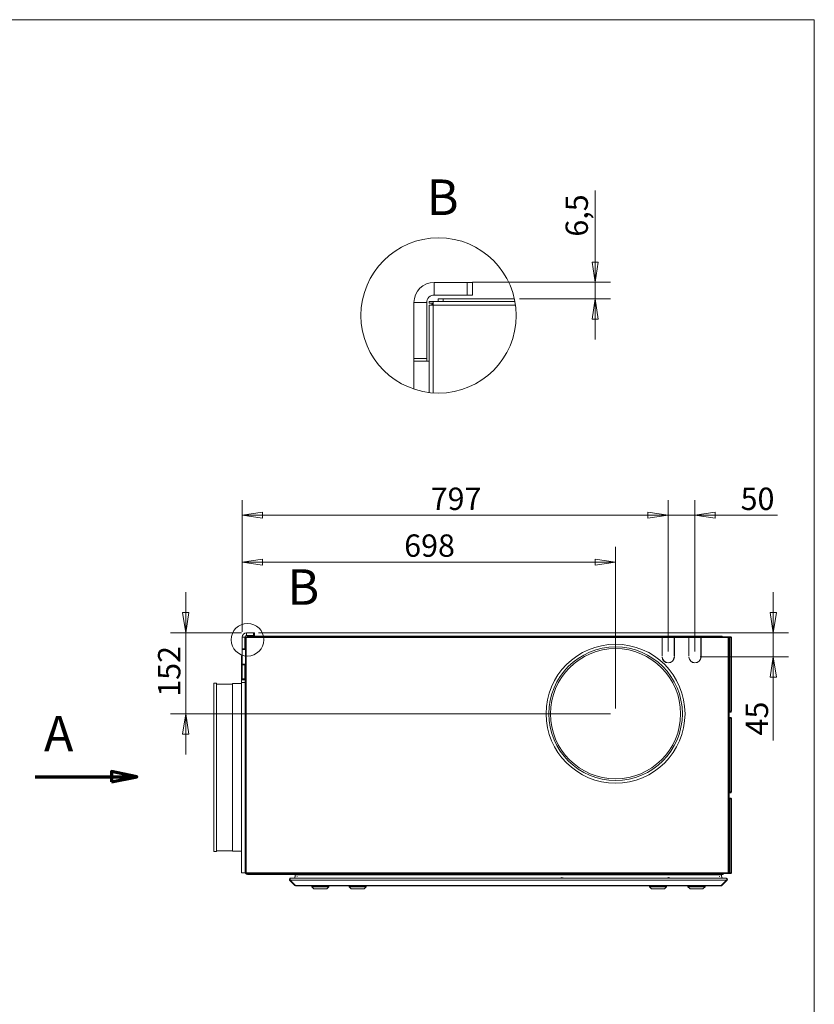
# Model space of a CAD drawing. Units: millimetres. Extents: x 152 to 5491, y 152 to 3838.
# Drawn here: x 4004 to 5491, y 1995 to 3838 of the extents above; entities that cross this region are included whole.
import ezdxf

# ---------------------------------------------------------------- set-up
doc = ezdxf.new("R2010")
doc.units = ezdxf.units.MM
doc.header["$LTSCALE"] = 19
doc.linetypes.add('CHAIN', pattern=[0.3543, 0.2362, -0.0295, 0.0591, -0.0295])
for name, color, linetype, lineweight in [('Detail Boundary (ISO)', 7, 'Continuous', 15), ('Section Line (ISO)', 7, 'CHAIN', 70), ('Symbol (ISO)', 7, 'Continuous', 15), ('Visible (Drawing)', 7, 'Continuous', 5), ('Visible Narrow (ISO)', 7, 'Continuous', 5)]:
    doc.layers.add(name, color=color, linetype=linetype, lineweight=lineweight)
doc.layers.add('Dimension (ISO)', color=9, linetype='Continuous', lineweight=5, true_color=0x808080)
doc.styles.add('Arial 220', font='arial.ttf')
doc.styles.add('Label Text (Drawing)', font='arial.ttf')
doc.dimstyles.new('Default (Drawing)', dxfattribs={"dimscale": 19, "dimtxt": 2.2, "dimasz": 2, "dimexe": 1.5, "dimexo": 0.5, "dimgap": 0.5, "dimtad": 1, "dimdec": 0, "dimrnd": 1e-08, "dimtxsty": 'Arial 220', "dimblk": 'Filled-1', "dimcen": 0.09, "dimdle": 6, "dimclrd": 256, "dimclre": 256, "dimclrt": 7, "dimadec": 0, "dimazin": 2, "dimtfac": 0.545455, "dimtmove": 0, "dimatfit": 3, "dimfxl": 1, "dimtolj": 1, "dimtzin": 0, "dimlwd": -1, "dimlwe": -1, "dimarcsym": 0})

# ---------------------------------------------------------------- blocks, each defined once
blk = doc.blocks.new('Borders Default Border')
at = {"layer": 'Symbol (ISO)', "flags": 128}
blk.add_lwpolyline([(8, 8), (8, 202), (289, 202), (289, 8), (8, 8)], dxfattribs=at)
blk = doc.blocks.new('2dTransSection0')
at = {"layer": 'Section Line (ISO)', "linetype": 'Continuous'}
for p, q in [((212.264, 127.42), (219.764, 127.42)), ((222.264, 127.42), (219.764, 127.92)), ((219.764, 127.92), (219.764, 126.92)), ((219.764, 127.42), (222.264, 127.42)), ((219.764, 126.92), (222.264, 127.42))]:
    blk.add_line(p, q, dxfattribs=at)
at = {"layer": 'Section Line (ISO)', "linetype": 'Continuous', "flags": 128}
blk.add_lwpolyline([(219.764, 126.92), (222.264, 127.42), (219.764, 127.92), (219.764, 126.92)], dxfattribs=at)
at = {"layer": 'Section Line (ISO)'}
blk.add_solid([(219.764, 126.92), (222.264, 127.42), (219.764, 127.92), (219.764, 126.92)], dxfattribs=at)
at = {"layer": 'Section Line (ISO)', "insert": (213.12, 128.825), "char_height": 3.5, "attachment_point": 7, "style": 'Label Text (Drawing)'}
blk.add_mtext('A', dxfattribs=at)
blk = doc.blocks.new('Filled-1')
at = {"color": 0}
for p, q in [((0, 0), (-1, 0.15)), ((-1, 0.15), (-1, -0.15)), ((-1, 0), (0, 0)), ((-1, -0.15), (0, 0))]:
    blk.add_line(p, q, dxfattribs=at)
at = {"color": 0, "flags": 128}
blk.add_lwpolyline([(-1, -0.15), (0, 0), (-1, 0.15), (-1, -0.15)], dxfattribs=at)
at = {"color": 0}
blk.add_solid([(-1, -0.15), (0, 0), (-1, 0.15), (-1, -0.15)], dxfattribs=at)
blk = doc.blocks.new('*D15')
at = {"layer": 'Defpoints', "color": 0, "transparency": 16777216}
for p in [(4314.6, 2690.4), (4428.6, 2690.4), (5119.1, 2538.9)]:
    blk.add_point(p, dxfattribs=at)
at = {"layer": 'Dimension (ISO)', "transparency": 16777216}
for p, q in [((4314.6, 2728.4), (4314.6, 2766.4)), ((4419.1, 2690.4), (4286.1, 2690.4)), ((4314.6, 2690.4), (4314.6, 2652.4)), ((4314.6, 2576.9), (4314.6, 2652.4)), ((4314.6, 2538.9), (4314.6, 2576.9)), ((5109.6, 2538.9), (4286.1, 2538.9)), ((4314.6, 2500.9), (4314.6, 2462.9))]:
    blk.add_line(p, q, dxfattribs=at)
at = {"layer": 'Dimension (ISO)', "transparency": 16777216, "xscale": 38, "yscale": 38, "zscale": 38}
for p, rotation in [((4314.6, 2690.4), 270), ((4314.6, 2538.9), 90)]:
    blk.add_blockref('Filled-1', p, dxfattribs=dict(at, rotation=rotation))
at = {"layer": 'Dimension (ISO)', "color": 7, "transparency": 16777216, "insert": (4283.7, 2570.7), "char_height": 41.8, "attachment_point": 4, "rotation": 90, "style": 'Arial 220'}
blk.add_mtext('\\A1;152', dxfattribs=at)
blk = doc.blocks.new('*D16')
at = {"layer": 'Defpoints', "color": 0, "transparency": 16777216}
for p in [(4420.6, 2822.8), (4420.6, 2682.4), (5119.1, 2538.9)]:
    blk.add_point(p, dxfattribs=at)
at = {"layer": 'Dimension (ISO)', "transparency": 16777216}
for p, q in [((4420.6, 2691.9), (4420.6, 2851.3)), ((5119.1, 2548.4), (5119.1, 2851.3)), ((5081.1, 2822.8), (4458.6, 2822.8))]:
    blk.add_line(p, q, dxfattribs=at)
at = {"layer": 'Dimension (ISO)', "transparency": 16777216, "xscale": 38, "yscale": 38, "zscale": 38, "rotation": 180}
blk.add_blockref('Filled-1', (4420.6, 2822.8), dxfattribs=at)
at = {"layer": 'Dimension (ISO)', "transparency": 16777216, "xscale": 38, "yscale": 38, "zscale": 38}
blk.add_blockref('Filled-1', (5119.1, 2822.8), dxfattribs=at)
at = {"layer": 'Dimension (ISO)', "color": 7, "transparency": 16777216, "insert": (4723.5, 2853.6), "char_height": 41.8, "attachment_point": 4, "style": 'Arial 220'}
blk.add_mtext('\\A1;698', dxfattribs=at)
blk = doc.blocks.new('2dDetail0')
at = {"layer": 'Detail Boundary (ISO)'}
blk.add_circle((233.171, 140.913), 1.61, dxfattribs=at)
at = {"layer": 'Detail Boundary (ISO)', "insert": (237.1, 143.263), "char_height": 3.5, "attachment_point": 7, "style": 'Label Text (Drawing)'}
blk.add_mtext('B', dxfattribs=at)
blk = doc.blocks.new('2dTransSymbol1')
at = {"layer": 'Detail Boundary (ISO)'}
blk.add_circle((251.993, 172.862), 7.648, dxfattribs=at)
blk = doc.blocks.new('*D35')
at = {"layer": 'Defpoints', "color": 0, "transparency": 16777216}
for p in [(5267.6, 2910.4), (5217.6, 2645.6), (5267.6, 2645.6)]:
    blk.add_point(p, dxfattribs=at)
at = {"layer": 'Dimension (ISO)', "transparency": 16777216}
for p, q in [((5217.6, 2655.1), (5217.6, 2938.9)), ((5267.6, 2655.1), (5267.6, 2938.9)), ((5179.6, 2910.4), (5141.6, 2910.4)), ((5217.6, 2910.4), (5267.6, 2910.4)), ((5305.6, 2910.4), (5422.3, 2910.4))]:
    blk.add_line(p, q, dxfattribs=at)
at = {"layer": 'Dimension (ISO)', "transparency": 16777216, "xscale": 38, "yscale": 38, "zscale": 38}
blk.add_blockref('Filled-1', (5217.6, 2910.4), dxfattribs=at)
at = {"layer": 'Dimension (ISO)', "transparency": 16777216, "xscale": 38, "yscale": 38, "zscale": 38, "rotation": 180}
blk.add_blockref('Filled-1', (5267.6, 2910.4), dxfattribs=at)
at = {"layer": 'Dimension (ISO)', "color": 7, "transparency": 16777216, "insert": (5353.1, 2941.2), "char_height": 41.8, "attachment_point": 4, "style": 'Arial 220'}
blk.add_mtext('\\A1;50', dxfattribs=at)
blk = doc.blocks.new('*D36')
at = {"layer": 'Defpoints', "color": 0, "transparency": 16777216}
for p in [(4420.6, 2910.4), (4420.6, 2682.4), (5217.6, 2645.6)]:
    blk.add_point(p, dxfattribs=at)
at = {"layer": 'Dimension (ISO)', "transparency": 16777216}
for p, q in [((4420.6, 2691.9), (4420.6, 2938.9)), ((5217.6, 2655.1), (5217.6, 2938.9)), ((5179.6, 2910.4), (4458.6, 2910.4))]:
    blk.add_line(p, q, dxfattribs=at)
at = {"layer": 'Dimension (ISO)', "transparency": 16777216, "xscale": 38, "yscale": 38, "zscale": 38, "rotation": 180}
blk.add_blockref('Filled-1', (4420.6, 2910.4), dxfattribs=at)
at = {"layer": 'Dimension (ISO)', "transparency": 16777216, "xscale": 38, "yscale": 38, "zscale": 38}
blk.add_blockref('Filled-1', (5217.6, 2910.4), dxfattribs=at)
at = {"layer": 'Dimension (ISO)', "color": 7, "transparency": 16777216, "insert": (4773.1, 2941.2), "char_height": 41.8, "attachment_point": 4, "style": 'Arial 220'}
blk.add_mtext('\\A1;797', dxfattribs=at)
blk = doc.blocks.new('*D39')
at = {"layer": 'Defpoints', "color": 0, "transparency": 16777216}
for p in [(4441.6, 2690.4), (5267.6, 2645.6), (5414.3, 2645.6)]:
    blk.add_point(p, dxfattribs=at)
at = {"layer": 'Dimension (ISO)', "transparency": 16777216}
for p, q in [((5414.3, 2728.4), (5414.3, 2766.4)), ((4451.1, 2690.4), (5442.8, 2690.4)), ((5414.3, 2690.4), (5414.3, 2645.6)), ((5277.1, 2645.6), (5442.8, 2645.6)), ((5414.3, 2607.6), (5414.3, 2488.7))]:
    blk.add_line(p, q, dxfattribs=at)
at = {"layer": 'Dimension (ISO)', "transparency": 16777216, "xscale": 38, "yscale": 38, "zscale": 38}
for p, rotation in [((5414.3, 2690.4), 270), ((5414.3, 2645.6), 90)]:
    blk.add_blockref('Filled-1', p, dxfattribs=dict(at, rotation=rotation))
at = {"layer": 'Dimension (ISO)', "color": 7, "transparency": 16777216, "insert": (5383.6, 2498.2), "char_height": 41.8, "attachment_point": 4, "rotation": 90, "style": 'Arial 220'}
blk.add_mtext('\\A1;45', dxfattribs=at)
blk = doc.blocks.new('*D40')
at = {"layer": 'Defpoints', "color": 0, "transparency": 16777216}
for p in [(4841.6, 3346.4), (4929.8, 3315.5), (5081, 3315.5)]:
    blk.add_point(p, dxfattribs=at)
at = {"layer": 'Dimension (ISO)', "transparency": 16777216}
for p, q in [((5081, 3384.4), (5081, 3518)), ((4851.1, 3346.4), (5109.5, 3346.4)), ((5081, 3315.5), (5081, 3346.4)), ((4939.3, 3315.5), (5109.5, 3315.5)), ((5081, 3277.5), (5081, 3239.5))]:
    blk.add_line(p, q, dxfattribs=at)
at = {"layer": 'Dimension (ISO)', "transparency": 16777216, "xscale": 38, "yscale": 38, "zscale": 38}
for p, rotation in [((5081, 3346.4), 270), ((5081, 3315.5), 90)]:
    blk.add_blockref('Filled-1', p, dxfattribs=dict(at, rotation=rotation))
at = {"layer": 'Dimension (ISO)', "color": 7, "transparency": 16777216, "insert": (5046.4, 3431.9), "char_height": 41.8, "attachment_point": 4, "rotation": 90, "style": 'Arial 220'}
blk.add_mtext('\\A1;6,5', dxfattribs=at)

msp = doc.modelspace()

# ---------------------------------------------------------------- linework, layer by layer
at = {"layer": 'Visible (Drawing)'}
for p, q in [((4841.602, 3346.371), (4779.852, 3346.371)), ((4851.102, 3346.371), (4841.602, 3346.371)), ((4841.602, 3346.371), (4841.602, 3322.621)), ((4851.102, 3322.621), (4851.102, 3346.371)), ((4841.602, 3322.621), (4779.852, 3322.621)), ((4841.602, 3322.621), (4851.102, 3322.621)), ((4741.852, 3203.871), (4741.852, 3308.371)), ((4765.602, 3203.871), (4765.602, 3308.371)), ((4770.352, 3307.183), (4770.352, 3310.746)), ((4777.477, 3310.746), (4770.352, 3310.746)), ((4770.352, 3307.183), (4777.477, 3307.183)), ((4770.352, 3303.621), (4770.352, 3140.13)), ((4770.352, 3303.621), (4777.477, 3303.621)), ((4777.477, 3303.621), (4777.477, 3310.746)), ((4930.778, 3310.746), (4777.477, 3310.746)), ((4786.977, 3315.496), (4796.477, 3315.496)), ((4786.977, 3315.496), (4786.977, 3310.746)), ((4929.819, 3315.496), (4796.477, 3315.496)), ((4741.852, 3199.121), (4741.852, 3203.871)), ((4741.852, 3203.871), (4765.602, 3203.871)), ((4741.852, 3199.121), (4770.352, 3199.121)), ((4741.852, 3146.551), (4741.852, 3199.121)), ((4765.602, 3203.871), (4765.602, 3199.121)), ((4420.561, 2660.398), (4420.561, 2682.398)), ((4425.561, 2660.398), (4425.561, 2682.398)), ((4441.561, 2690.398), (4428.561, 2690.398)), ((4441.561, 2685.398), (4428.561, 2685.398)), ((4430.061, 2683.898), (4430.061, 2682.898)), ((4430.061, 2683.898), (4432.061, 2683.898)), ((5316.561, 2683.898), (4432.061, 2683.898)), ((4443.561, 2690.398), (4441.561, 2690.398)), ((4441.561, 2690.398), (4441.561, 2685.398)), ((4441.561, 2685.398), (4443.561, 2685.398)), ((4443.561, 2685.398), (4443.561, 2690.398)), ((5206.114, 2682.898), (5206.114, 2681.398)), ((5206.114, 2682.898), (5206.414, 2682.898)), ((5206.114, 2646.476), (5206.114, 2681.398)), ((5206.414, 2681.398), (5206.414, 2682.898)), ((5206.414, 2681.398), (5206.414, 2646.476)), ((5228.814, 2682.898), (5229.114, 2682.898)), ((5228.814, 2682.898), (5228.814, 2681.398)), ((5228.814, 2646.476), (5228.814, 2681.398)), ((5229.114, 2681.398), (5229.114, 2682.898)), ((5229.114, 2681.398), (5229.114, 2646.476)), ((5256.114, 2682.898), (5256.114, 2681.398)), ((5256.114, 2682.898), (5256.414, 2682.898)), ((5256.114, 2646.476), (5256.114, 2681.398)), ((5256.414, 2681.398), (5256.414, 2682.898)), ((5256.414, 2681.398), (5256.414, 2646.476)), ((5278.814, 2682.898), (5279.114, 2682.898)), ((5278.814, 2682.898), (5278.814, 2681.398)), ((5278.814, 2646.476), (5278.814, 2681.398)), ((5279.114, 2681.398), (5279.114, 2682.898)), ((5279.114, 2681.398), (5279.114, 2646.476)), ((5316.561, 2683.898), (5318.561, 2683.898)), ((5318.561, 2682.898), (5318.561, 2683.898)), ((5332.44, 2682.898), (5330.061, 2682.898)), ((5330.061, 2682.148), (5332.44, 2682.148)), ((5333.5, 2681.398), (5331.561, 2681.398)), ((5332.44, 2682.898), (5332.44, 2682.148)), ((5334.561, 2682.898), (5332.44, 2682.898)), ((5332.44, 2682.148), (5334.561, 2682.148)), ((5333.5, 2681.398), (5336.061, 2681.398)), ((5336.061, 2681.398), (5336.061, 2543.398)), ((4420.561, 2659.398), (4420.561, 2660.398)), ((4420.561, 2660.398), (4425.561, 2660.398)), ((4420.561, 2631.398), (4420.561, 2659.398)), ((4420.561, 2659.398), (4426.561, 2659.398)), ((4425.561, 2660.398), (4425.561, 2659.398)), ((4418.882, 2647.398), (4420.561, 2647.398)), ((4418.882, 2647.398), (4418.882, 2597.398)), ((5206.414, 2646.476), (5206.114, 2646.476)), ((5206.127, 2645.076), (5206.427, 2645.076)), ((5228.801, 2645.076), (5229.101, 2645.076)), ((5229.114, 2646.476), (5228.814, 2646.476)), ((5256.414, 2646.476), (5256.114, 2646.476)), ((5256.127, 2645.076), (5256.427, 2645.076)), ((5278.801, 2645.076), (5279.101, 2645.076)), ((5279.114, 2646.476), (5278.814, 2646.476)), ((4420.561, 2630.398), (4420.561, 2631.398)), ((4426.561, 2631.398), (4420.561, 2631.398)), ((4420.561, 2604.398), (4420.561, 2630.398)), ((4425.561, 2630.398), (4420.561, 2630.398)), ((4425.561, 2631.398), (4425.561, 2630.398)), ((4425.561, 2604.398), (4425.561, 2630.398)), ((4425.882, 2597.398), (4425.882, 2631.398)), ((4425.561, 2604.398), (4420.561, 2604.398)), ((4420.561, 2604.398), (4420.561, 2602.398)), ((4420.561, 2602.398), (4425.561, 2602.398)), ((4425.561, 2602.398), (4425.561, 2604.398)), ((4418.882, 2241.398), (4418.882, 2597.398)), ((4418.882, 2597.398), (4425.882, 2597.398)), ((4425.882, 2597.398), (4425.882, 2241.398)), ((5333.5, 2543.398), (5331.561, 2543.398)), ((5333.5, 2543.398), (5336.061, 2543.398)), ((5332.44, 2542.648), (5331.561, 2542.648)), ((5331.561, 2541.898), (5332.44, 2541.898)), ((5332.44, 2531.898), (5331.561, 2531.898)), ((5331.561, 2531.148), (5332.44, 2531.148)), ((5333.5, 2530.398), (5331.561, 2530.398)), ((5332.44, 2542.648), (5332.44, 2541.898)), ((5334.561, 2542.648), (5332.44, 2542.648)), ((5332.44, 2541.898), (5334.561, 2541.898)), ((5332.44, 2531.898), (5332.44, 2531.148)), ((5334.561, 2531.898), (5332.44, 2531.898)), ((5332.44, 2531.148), (5334.561, 2531.148)), ((5333.5, 2530.398), (5336.061, 2530.398)), ((5336.061, 2530.398), (5336.061, 2392.398)), ((5333.5, 2392.398), (5331.561, 2392.398)), ((5332.44, 2391.648), (5331.561, 2391.648)), ((5331.561, 2390.898), (5332.44, 2390.898)), ((5332.44, 2380.898), (5331.561, 2380.898)), ((5331.561, 2380.148), (5332.44, 2380.148)), ((5333.5, 2379.398), (5331.561, 2379.398)), ((5332.44, 2391.648), (5332.44, 2390.898)), ((5334.561, 2391.648), (5332.44, 2391.648)), ((5332.44, 2390.898), (5334.561, 2390.898)), ((5332.44, 2380.898), (5332.44, 2380.148)), ((5334.561, 2380.898), (5332.44, 2380.898)), ((5332.44, 2380.148), (5334.561, 2380.148)), ((5333.5, 2392.398), (5336.061, 2392.398)), ((5333.5, 2379.398), (5336.061, 2379.398)), ((5336.061, 2379.398), (5336.061, 2241.398)), ((4425.882, 2266.398), (4426.561, 2266.398)), ((4425.882, 2250.899), (4426.561, 2250.899)), ((4418.882, 2241.398), (4425.882, 2241.398)), ((4421.061, 2241.398), (4421.061, 2240.898)), ((4421.061, 2240.898), (4427.061, 2240.898)), ((4426.561, 2244.397), (4425.882, 2244.397)), ((4426.561, 2242.898), (4425.882, 2242.898)), ((4427.061, 2240.898), (4427.061, 2241.398)), ((4430.061, 2239.398), (4511.861, 2239.398)), ((4511.861, 2237.898), (4430.061, 2237.898)), ((4433.061, 2239.898), (4433.061, 2239.648)), ((4515.051, 2239.648), (4433.061, 2239.648)), ((4511.861, 2239.398), (4511.861, 2237.898)), ((4515.051, 2239.648), (4515.051, 2239.898)), ((4515.061, 2239.898), (4515.061, 2237.898)), ((4520.086, 2237.898), (4515.061, 2237.898)), ((5316.061, 2237.898), (5316.061, 2239.898)), ((5319.061, 2238.898), (5316.061, 2238.898)), ((5317.035, 2237.898), (5319.061, 2237.898)), ((5320.061, 2238.166), (5320.061, 2239.898)), ((5332.44, 2240.648), (5330.061, 2240.648)), ((5330.061, 2239.898), (5332.44, 2239.898)), ((5333.5, 2241.398), (5331.561, 2241.398)), ((5332.44, 2240.648), (5332.44, 2239.898)), ((5334.561, 2240.648), (5332.44, 2240.648)), ((5332.44, 2239.898), (5334.561, 2239.898)), ((5333.5, 2241.398), (5336.061, 2241.398))]:
    msp.add_line(p, q, dxfattribs=at)
at = {"layer": 'Visible (Drawing)', "color": 7, "lineweight": 18}
for p, q in [((4426.561, 2682.148), (4426.561, 2682.898)), ((4428.061, 2682.898), (4426.561, 2682.898)), ((4426.561, 2682.148), (4428.061, 2682.148)), ((4426.561, 2681.398), (4428.061, 2681.398)), ((4426.561, 2681.398), (4426.561, 2241.398)), ((5206.114, 2682.898), (4428.061, 2682.898)), ((4428.061, 2681.398), (4428.061, 2682.898)), ((5228.814, 2682.898), (5206.414, 2682.898)), ((5256.114, 2682.898), (5229.114, 2682.898)), ((5278.814, 2682.898), (5256.414, 2682.898)), ((5330.061, 2682.898), (5279.114, 2682.898)), ((5330.061, 2682.898), (5330.061, 2681.398)), ((5331.561, 2681.398), (5330.061, 2681.398)), ((5331.561, 2241.398), (5331.561, 2681.398)), ((4425.882, 2610.398), (4426.561, 2610.398)), ((4367.061, 2280.898), (4367.061, 2595.898)), ((4367.061, 2595.898), (4372.061, 2595.898)), ((4372.061, 2280.898), (4372.061, 2595.898)), ((4372.061, 2594.42), (4402.061, 2594.42)), ((4402.061, 2281.398), (4402.061, 2595.398)), ((4402.061, 2595.398), (4418.882, 2595.398)), ((4367.061, 2280.898), (4372.061, 2280.898)), ((4372.061, 2282.377), (4402.061, 2282.377)), ((4402.061, 2281.398), (4418.882, 2281.398)), ((4426.561, 2241.398), (4428.061, 2241.398)), ((4428.061, 2240.648), (4426.561, 2240.648)), ((4426.561, 2239.898), (4426.561, 2240.648)), ((4426.561, 2239.898), (4428.061, 2239.898)), ((4428.061, 2239.898), (4428.061, 2241.398)), ((4428.061, 2239.898), (5330.061, 2239.898)), ((4510.561, 2230.898), (4510.914, 2230.898)), ((4510.914, 2230.898), (5326.207, 2230.898)), ((4515.061, 2239.398), (4511.861, 2239.398)), ((4511.861, 2237.898), (4515.061, 2237.898)), ((4519.586, 2237.398), (4519.586, 2234.798)), ((4519.586, 2234.798), (4519.586, 2237.398)), ((4519.761, 2231.365), (5015.034, 2231.365)), ((4520.086, 2237.898), (5317.035, 2237.898)), ((4523.313, 2234.109), (4523.331, 2233.765)), ((4523.331, 2233.765), (4523.313, 2234.109)), ((4523.721, 2231.29), (4523.741, 2230.909)), ((4523.741, 2230.909), (4523.721, 2231.29)), ((5014.561, 2231.053), (5022.561, 2231.053)), ((5014.561, 2231.053), (5014.561, 2230.898)), ((5018.71, 2232.3), (5018.412, 2232.3)), ((5022.088, 2231.365), (5215.034, 2231.365)), ((5022.561, 2231.053), (5022.561, 2230.898)), ((5214.561, 2231.053), (5222.561, 2231.053)), ((5214.561, 2231.053), (5214.561, 2230.898)), ((5218.71, 2232.3), (5218.412, 2232.3)), ((5222.088, 2231.365), (5317.361, 2231.365)), ((5222.561, 2231.053), (5222.561, 2230.898)), ((5313.381, 2230.909), (5313.401, 2231.29)), ((5313.401, 2231.29), (5313.381, 2230.909)), ((5313.791, 2233.765), (5313.809, 2234.109)), ((5313.809, 2234.109), (5313.791, 2233.765)), ((5317.535, 2234.798), (5317.535, 2237.398)), ((5317.535, 2237.398), (5317.535, 2234.798)), ((5326.207, 2230.898), (5326.561, 2230.898)), ((5331.561, 2241.398), (5330.061, 2241.398)), ((5330.061, 2241.398), (5330.061, 2239.898)), ((4519.147, 2217.484), (4509.147, 2227.484)), ((4509.147, 2227.484), (4519.147, 2217.484)), ((4509.147, 2227.484), (4510.207, 2227.484)), ((4520.207, 2217.484), (4510.207, 2227.484)), ((4510.207, 2227.484), (4520.207, 2217.484)), ((4519.147, 2217.484), (4520.207, 2217.484)), ((4520.914, 2216.898), (4520.561, 2216.898)), ((4520.561, 2216.898), (4520.914, 2216.898)), ((4520.914, 2216.898), (5316.207, 2216.898)), ((4550.561, 2214.898), (4550.561, 2216.898)), ((4550.561, 2214.898), (4582.561, 2214.898)), ((4554.561, 2210.898), (4550.561, 2214.898)), ((4578.561, 2210.898), (4582.561, 2214.898)), ((4582.561, 2214.898), (4582.561, 2216.898)), ((4620.561, 2214.898), (4620.561, 2216.898)), ((4620.561, 2214.898), (4652.561, 2214.898)), ((4624.561, 2210.898), (4620.561, 2214.898)), ((4648.561, 2210.898), (4652.561, 2214.898)), ((4652.561, 2214.898), (4652.561, 2216.898)), ((5182.561, 2214.898), (5182.561, 2216.898)), ((5182.561, 2214.898), (5214.561, 2214.898)), ((5186.561, 2210.898), (5182.561, 2214.898)), ((5210.561, 2210.898), (5214.561, 2214.898)), ((5214.561, 2214.898), (5214.561, 2216.898)), ((5254.561, 2214.898), (5254.561, 2216.898)), ((5254.561, 2214.898), (5286.561, 2214.898)), ((5258.561, 2210.898), (5254.561, 2214.898)), ((5282.561, 2210.898), (5286.561, 2214.898)), ((5286.561, 2214.898), (5286.561, 2216.898)), ((5316.561, 2216.898), (5316.207, 2216.898)), ((5316.207, 2216.898), (5316.561, 2216.898)), ((5316.914, 2217.484), (5326.914, 2227.484)), ((5326.914, 2227.484), (5316.914, 2217.484)), ((5316.914, 2217.484), (5317.975, 2217.484)), ((5317.975, 2217.484), (5327.975, 2227.484)), ((5327.975, 2227.484), (5317.975, 2217.484)), ((5326.914, 2227.484), (5327.975, 2227.484)), ((4554.654, 2210.898), (4554.561, 2210.898)), ((4578.467, 2210.898), (4554.654, 2210.898)), ((4578.561, 2210.898), (4578.467, 2210.898)), ((4635.056, 2210.898), (4624.561, 2210.898)), ((4638.056, 2210.898), (4635.056, 2210.898)), ((4648.561, 2210.898), (4638.056, 2210.898)), ((5197.056, 2210.898), (5186.561, 2210.898)), ((5200.056, 2210.898), (5197.056, 2210.898)), ((5210.561, 2210.898), (5200.056, 2210.898)), ((5258.656, 2210.898), (5258.561, 2210.898)), ((5282.466, 2210.898), (5258.656, 2210.898)), ((5282.561, 2210.898), (5282.466, 2210.898))]:
    msp.add_line(p, q, dxfattribs=at)
for radius in [130, 125, 121.822]:
    msp.add_circle((5119.061, 2538.898), radius, dxfattribs=at)
at = {"layer": 'Visible (Drawing)'}
for centre, radius, start, end in [((4779.852, 3308.371), 38, 90, 180), ((4779.852, 3308.371), 14.25, 90, 180), ((4786.977, 3296.496), 14.25, 131.810315, 150), ((4428.561, 2682.398), 8, 90, 180), ((4428.561, 2682.398), 3, 90, 180), ((4430.061, 2679.898), 3, 131.810315, 150), ((5334.561, 2681.398), 1.5, 0, 90), ((5334.561, 2681.398), 0.75, 0, 90), ((5212.561, 2643.898), 12, 120.81479, 122.49762), ((5212.561, 2643.898), 11.7, 121.695145, 123.438431), ((5217.614, 2645.618), 11.5, 182.703563, 357.296437), ((5217.614, 2645.618), 11.2, 182.776036, 357.223964), ((5267.561, 2643.898), 12, 158.268823, 162.540876), ((5267.614, 2645.618), 11.5, 182.703563, 357.296437), ((5267.561, 2643.898), 11.7, 162.316687, 167.273447), ((5267.614, 2645.618), 11.2, 182.776036, 357.223964), ((5267.561, 2643.898), 12, 15.690749, 20.325336), ((5267.561, 2643.898), 11.7, 12.726553, 15.891922), ((5334.561, 2543.398), 0.75, 270, 0), ((5334.561, 2543.398), 1.5, 270, 0), ((5334.561, 2530.398), 1.5, 0, 90), ((5334.561, 2530.398), 0.75, 0, 90), ((5334.561, 2392.398), 0.75, 270, 0), ((5334.561, 2392.398), 1.5, 270, 0), ((5334.561, 2379.398), 1.5, 0, 90), ((5334.561, 2379.398), 0.75, 0, 90), ((4430.061, 2240.898), 3, 180, 184.780192), ((4430.061, 2240.898), 3, 199.471221, 270), ((4430.061, 2240.898), 1.5, 221.810315, 270), ((5319.061, 2239.898), 1, 270, 0), ((5319.061, 2239.898), 2, 270, 300), ((5319.061, 2239.898), 2, 300, 0), ((5334.561, 2241.398), 0.75, 270, 0), ((5334.561, 2241.398), 1.5, 270, 0)]:
    msp.add_arc(centre, radius, start, end, dxfattribs=at)
at = {"layer": 'Visible (Drawing)', "color": 7, "lineweight": 18}
for centre, radius, start, end in [((4519.761, 2232.565), 1.2, 90, 270), ((4519.761, 2232.565), 1.2, 90, 270), ((4520.086, 2237.398), 0.5, 90, 180), ((4520.086, 2237.398), 0.5, 90, 180), ((4520.086, 2234.798), 0.5, 180, 270), ((4520.086, 2234.798), 0.5, 180, 270), ((4523.113, 2234.098), 0.2, 3, 90), ((4523.113, 2234.098), 0.2, 3, 90), ((4523.322, 2231.269), 0.4, 3, 13.875885), ((4523.322, 2231.269), 0.4, 3, 13.875885), ((4523.541, 2230.898), 0.2, 0, 3), ((4523.541, 2230.898), 0.2, 0, 3), ((5018.412, 2225.73), 6.57, 90, 125.886378), ((5018.71, 2225.73), 6.57, 54.113622, 90), ((5218.412, 2225.73), 6.57, 90, 125.886378), ((5218.71, 2225.73), 6.57, 54.113622, 90), ((5313.58, 2230.898), 0.2, 177, 180), ((5313.58, 2230.898), 0.2, 177, 180), ((5313.8, 2231.269), 0.4, 166.124115, 177), ((5313.8, 2231.269), 0.4, 166.124115, 177), ((5314.009, 2234.098), 0.2, 90, 177), ((5314.009, 2234.098), 0.2, 90, 177), ((5317.035, 2237.398), 0.5, 0, 90), ((5317.035, 2237.398), 0.5, 0, 90), ((5317.035, 2234.798), 0.5, 270, 0), ((5317.035, 2234.798), 0.5, 270, 0), ((5317.361, 2232.565), 1.2, 270, 90), ((5317.361, 2232.565), 1.2, 270, 90)]:
    msp.add_arc(centre, radius, start, end, dxfattribs=at)
for points, knots in [([(4509.147, 2227.484), (4508.629, 2228.002), (4508.433, 2228.817), (4508.658, 2229.513), (4508.887, 2230.223), (4509.543, 2230.774), (4510.281, 2230.879), (4510.374, 2230.892), (4510.467, 2230.898), (4510.561, 2230.898)], [-0.78539816, -0.78539816, -0.78539816, -0.78539816, 0.31268722, 0.31268722, 0.31268722, 1.43048629, 1.43048629, 1.43048629, 1.57079633, 1.57079633, 1.57079633, 1.57079633]), ([(4510.561, 2230.898), (4510.467, 2230.898), (4510.374, 2230.892), (4510.281, 2230.879), (4509.543, 2230.774), (4508.887, 2230.223), (4508.658, 2229.513), (4508.433, 2228.817), (4508.629, 2228.002), (4509.147, 2227.484)], [-1.57079633, -1.57079633, -1.57079633, -1.57079633, -1.43048629, -1.43048629, -1.43048629, -0.31268722, -0.31268722, -0.31268722, 0.78539816, 0.78539816, 0.78539816, 0.78539816]), ([(4510.207, 2227.484), (4509.949, 2228.002), (4509.85, 2228.817), (4509.963, 2229.513), (4510.078, 2230.223), (4510.406, 2230.774), (4510.775, 2230.879), (4510.821, 2230.892), (4510.868, 2230.898), (4510.914, 2230.898)], [-0.78539816, -0.78539816, -0.78539816, -0.78539816, 0.31268722, 0.31268722, 0.31268722, 1.43048629, 1.43048629, 1.43048629, 1.57079633, 1.57079633, 1.57079633, 1.57079633]), ([(4510.914, 2230.898), (4510.868, 2230.898), (4510.821, 2230.892), (4510.775, 2230.879), (4510.406, 2230.774), (4510.078, 2230.223), (4509.963, 2229.513), (4509.85, 2228.817), (4509.949, 2228.002), (4510.207, 2227.484)], [-1.57079633, -1.57079633, -1.57079633, -1.57079633, -1.43048629, -1.43048629, -1.43048629, -0.31268722, -0.31268722, -0.31268722, 0.78539816, 0.78539816, 0.78539816, 0.78539816]), ([(5326.914, 2227.484), (5327.173, 2228.002), (5327.271, 2228.817), (5327.159, 2229.513), (5327.044, 2230.223), (5326.716, 2230.774), (5326.347, 2230.879), (5326.301, 2230.892), (5326.254, 2230.898), (5326.207, 2230.898)], [-0.78539816, -0.78539816, -0.78539816, -0.78539816, 0.31268722, 0.31268722, 0.31268722, 1.43048629, 1.43048629, 1.43048629, 1.57079633, 1.57079633, 1.57079633, 1.57079633]), ([(5326.207, 2230.898), (5326.254, 2230.898), (5326.301, 2230.892), (5326.347, 2230.879), (5326.716, 2230.774), (5327.044, 2230.223), (5327.159, 2229.513), (5327.271, 2228.817), (5327.173, 2228.002), (5326.914, 2227.484)], [-1.57079633, -1.57079633, -1.57079633, -1.57079633, -1.43048629, -1.43048629, -1.43048629, -0.31268722, -0.31268722, -0.31268722, 0.78539816, 0.78539816, 0.78539816, 0.78539816]), ([(5327.975, 2227.484), (5328.493, 2228.002), (5328.689, 2228.817), (5328.464, 2229.513), (5328.235, 2230.223), (5327.578, 2230.774), (5326.841, 2230.879), (5326.748, 2230.892), (5326.654, 2230.898), (5326.561, 2230.898)], [-0.78539816, -0.78539816, -0.78539816, -0.78539816, 0.31268722, 0.31268722, 0.31268722, 1.43048629, 1.43048629, 1.43048629, 1.57079633, 1.57079633, 1.57079633, 1.57079633]), ([(5326.561, 2230.898), (5326.654, 2230.898), (5326.748, 2230.892), (5326.841, 2230.879), (5327.578, 2230.774), (5328.235, 2230.223), (5328.464, 2229.513), (5328.689, 2228.817), (5328.493, 2228.002), (5327.975, 2227.484)], [-1.57079633, -1.57079633, -1.57079633, -1.57079633, -1.43048629, -1.43048629, -1.43048629, -0.31268722, -0.31268722, -0.31268722, 0.78539816, 0.78539816, 0.78539816, 0.78539816])]:
    msp.add_open_spline(points, degree=3, knots=knots, dxfattribs=at)
for points in [[(4520.561, 2216.898), (4520.037, 2216.898), (4519.517, 2217.114), (4519.147, 2217.484)], [(4519.147, 2217.484), (4519.517, 2217.114), (4520.037, 2216.898), (4520.561, 2216.898)], [(4520.914, 2216.898), (4520.653, 2216.898), (4520.392, 2217.114), (4520.207, 2217.484)], [(4520.207, 2217.484), (4520.392, 2217.114), (4520.653, 2216.898), (4520.914, 2216.898)], [(5316.207, 2216.898), (5316.469, 2216.898), (5316.729, 2217.114), (5316.914, 2217.484)], [(5316.914, 2217.484), (5316.729, 2217.114), (5316.469, 2216.898), (5316.207, 2216.898)], [(5316.561, 2216.898), (5317.085, 2216.898), (5317.605, 2217.114), (5317.975, 2217.484)], [(5317.975, 2217.484), (5317.605, 2217.114), (5317.085, 2216.898), (5316.561, 2216.898)]]:
    msp.add_open_spline(points, degree=3, dxfattribs=at)
at = {"layer": 'Visible Narrow (ISO)'}
for p, q in [((4779.852, 3346.371), (4779.852, 3322.621)), ((4765.602, 3308.371), (4741.852, 3308.371)), ((4777.477, 3303.621), (4777.477, 3139.442)), ((4931.91, 3303.621), (4777.477, 3303.621)), ((4796.477, 3310.746), (4796.477, 3315.496)), ((4425.561, 2682.398), (4420.561, 2682.398)), ((5206.114, 2681.398), (4428.061, 2681.398)), ((4428.061, 2681.398), (4428.061, 2241.398)), ((4428.561, 2690.398), (4428.561, 2685.398)), ((4432.061, 2682.898), (4432.061, 2683.898)), ((5206.414, 2678.898), (5206.114, 2678.898)), ((5228.814, 2681.398), (5206.414, 2681.398)), ((5229.114, 2678.898), (5228.814, 2678.898)), ((5256.114, 2681.398), (5229.114, 2681.398)), ((5256.414, 2678.898), (5256.114, 2678.898)), ((5278.814, 2681.398), (5256.414, 2681.398)), ((5279.114, 2678.898), (5278.814, 2678.898)), ((5330.061, 2681.398), (5279.114, 2681.398)), ((5316.561, 2683.898), (5316.561, 2682.898)), ((5330.061, 2241.398), (5330.061, 2681.398)), ((5333.5, 2681.398), (5333.5, 2543.398)), ((5333.5, 2530.398), (5333.5, 2392.398)), ((5333.5, 2379.398), (5333.5, 2241.398)), ((4428.061, 2241.398), (5330.061, 2241.398)), ((4519.586, 2237.398), (5317.535, 2237.398)), ((4523.721, 2231.29), (5014.912, 2231.29)), ((4523.741, 2230.909), (5014.561, 2230.909)), ((5022.21, 2231.29), (5214.912, 2231.29)), ((5022.561, 2230.909), (5214.561, 2230.909)), ((5222.21, 2231.29), (5313.401, 2231.29)), ((5222.561, 2230.909), (5313.381, 2230.909)), ((4510.207, 2227.484), (5326.914, 2227.484)), ((4520.207, 2217.484), (5316.914, 2217.484))]:
    msp.add_line(p, q, dxfattribs=at)

# ---------------------------------------------------------------- block references
at = {"xscale": 19, "yscale": 19, "zscale": 19}
for name in ['Borders Default Border', '2dTransSymbol1']:
    msp.add_blockref(name, (0, 0), dxfattribs=at)
at = {"layer": 'Detail Boundary (ISO)', "xscale": 19, "yscale": 19, "zscale": 19}
msp.add_blockref('2dDetail0', (0, 0), dxfattribs=at)
at = {"layer": 'Section Line (ISO)', "xscale": 19, "yscale": 19, "zscale": 19}
msp.add_blockref('2dTransSection0', (0, 0), dxfattribs=at)

# ---------------------------------------------------------------- texts
at = {"layer": 'Symbol (ISO)', "insert": (4765.781, 3451.635), "char_height": 66.5, "attachment_point": 7, "style": 'Label Text (Drawing)'}
msp.add_mtext('B', dxfattribs=at)

# ---------------------------------------------------------------- dimensions: what is measured, and where the dimension line sits
at = {"layer": 'Dimension (ISO)'}
for base, p1, p2, angle, override, picture, middle in [((5080.984, 3315.496), (4841.602, 3346.371), (4929.819, 3315.496), 90, {"dimdec": 1, "dimlfac": 0.210526, "dimtp": 0, "dimtm": 0, "dimtdec": 1, "dimtofl": 1, "dimatfit": 1}, '*D40', (5080.984, 3470.192)), ((4420.561, 2910.398), (5217.614, 2645.618), (4420.561, 2682.398), 180, {"dimdec": 0, "dimtp": 0, "dimtm": 0, "dimtdec": 2, "dimtofl": 0, "dimatfit": 1}, '*D36', (4819.087, 2910.398)), ((5267.614, 2910.398), (5217.614, 2645.618), (5267.614, 2645.618), 180, {"dimdec": 0, "dimtp": 0, "dimtm": 0, "dimtdec": 2, "dimtofl": 1, "dimatfit": 1}, '*D35', (5382.981, 2910.398)), ((4420.560922747, 2822.787032202), (5119.060922747, 2538.898227595), (4420.560922747, 2682.398227595), 180, {"dimdec": 0, "dimtp": 0, "dimtm": 0, "dimtdec": 2, "dimtofl": 0, "dimatfit": 1}, '*D16', (4769.810922747, 2822.787032202)), ((4314.560922747, 2690.398227595), (5119.060922747, 2538.898227595), (4428.560922747, 2690.398227595), 90, {"dimdec": 0, "dimtp": 0, "dimtm": 0, "dimtdec": 2, "dimtofl": 0}, '*D15', (4314.560922747, 2614.648227595)), ((5414.307, 2645.618), (4441.561, 2690.398), (5267.614, 2645.618), 90, {"dimdec": 0, "dimtp": 0, "dimtm": 0, "dimtdec": 2, "dimtofl": 1, "dimatfit": 1}, '*D39', (5414.307, 2529.182))]:
    dim = msp.add_linear_dim(base=base, p1=p1, p2=p2, angle=angle, dimstyle='Default (Drawing)', override=override, dxfattribs=at)
    dim.commit()
    dim.dimension.update_dxf_attribs({"geometry": picture, "text_midpoint": middle, "dimtype": 160})

doc.saveas('drawing.dxf')
